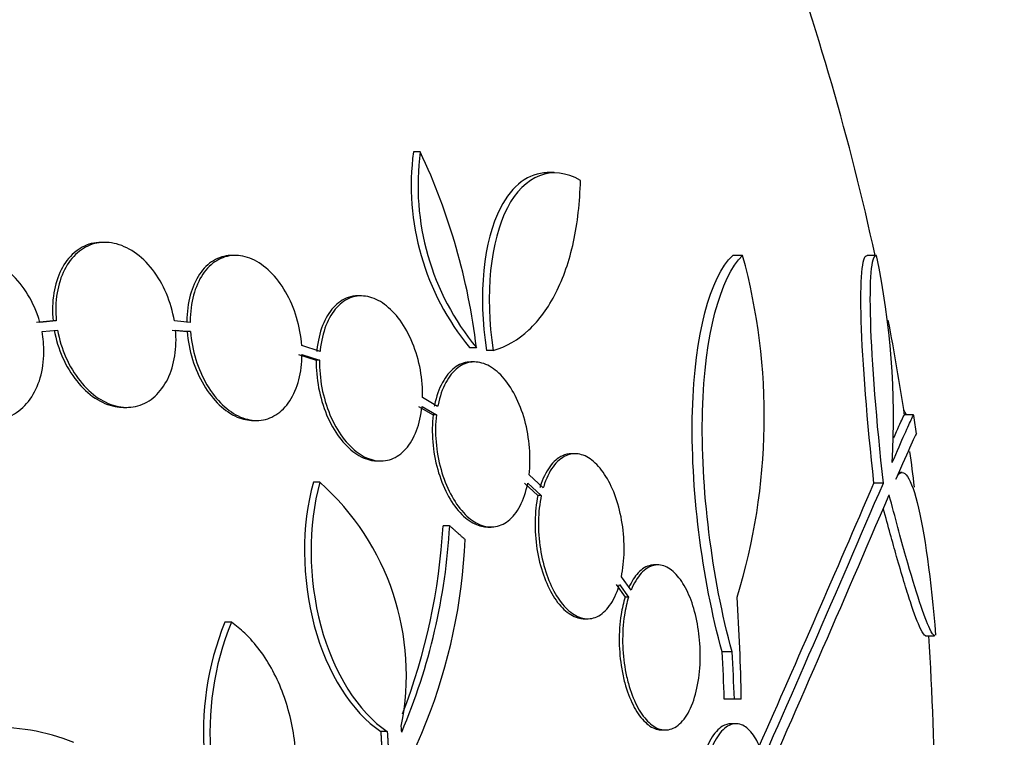
# Model space of a CAD drawing. Units: millimetres. Extents: x 0 to 986, y 0 to 1323.
# Drawn here: x 578 to 589, y 1227 to 1235 of the extents above; entities that cross this region are included whole.
import ezdxf
from ezdxf import colors
from ezdxf.entities.mleader import LeaderData, LeaderLine
from ezdxf.math import Vec2, Vec3

# ---------------------------------------------------------------- set-up
doc = ezdxf.new("R2010")
doc.units = ezdxf.units.MM
doc.layers.add('DV4_Défaut', color=7, linetype='Continuous')
doc.layers.add('Défaut', color=7, linetype='Continuous')

# ---------------------------------------------------------------- blocks, each defined once
blk = doc.blocks.new('_DOT')
at = {"color": 0}
blk.add_line((0, 0), (-1, 0), dxfattribs=at)
at = {"color": 0, "const_width": 0.333}
blk.add_lwpolyline([(-0.1665, 0, 1), (0.1665, 0, 1)], format="xyb", close=True, dxfattribs=at)
blk = doc.blocks.new('SE3')
at = {"layer": 'DV4_Défaut', "color": 7, "linetype": 'Continuous'}
for p, q in [((582.202, 1233.854), (582.128, 1233.854)), ((583.664, 1233.627), (583.587, 1233.627)), ((578.766, 1232.867), (578.73, 1232.867)), ((580.187, 1232.724), (580.151, 1232.724)), ((585.717, 1232.724), (585.609, 1232.724)), ((587.176, 1232.724), (587.073, 1232.724)), ((581.56, 1232.283), (581.524, 1232.283)), ((578.199, 1232.01), (578.02, 1231.993)), ((578.235, 1232.01), (578.056, 1231.993)), ((578.235, 1232.01), (578.199, 1232.01)), ((579.694, 1231.993), (579.522, 1232.01)), ((578.079, 1231.894), (578.249, 1231.91)), ((579.499, 1231.91), (579.662, 1231.894)), ((579.535, 1231.91), (579.698, 1231.894)), ((579.698, 1231.894), (579.662, 1231.894)), ((581.11, 1231.678), (580.91, 1231.742)), ((582.815, 1231.718), (582.741, 1231.718)), ((580.877, 1231.643), (581.069, 1231.581)), ((580.913, 1231.643), (581.105, 1231.581)), ((582.999, 1231.687), (582.926, 1231.687)), ((581.105, 1231.581), (581.069, 1231.581)), ((582.793, 1231.562), (582.757, 1231.562)), ((582.392, 1231.076), (582.228, 1231.173)), ((578.967, 1231.067), (579.002, 1231.067)), ((582.185, 1231.077), (582.342, 1230.985)), ((582.222, 1231.077), (582.378, 1230.985)), ((582.378, 1230.985), (582.342, 1230.985)), ((587.579, 1230.986), (587.477, 1230.986)), ((580.383, 1230.924), (580.419, 1230.924)), ((583.89, 1230.562), (583.853, 1230.562)), ((581.736, 1230.483), (581.772, 1230.483)), ((583.543, 1230.189), (583.389, 1230.332)), ((587.457, 1230.357), (587.42, 1230.357)), ((581.108, 1230.25), (581.037, 1230.25)), ((583.338, 1230.241), (583.485, 1230.105)), ((583.374, 1230.241), (583.522, 1230.105)), ((587.251, 1230.241), (587.149, 1230.241)), ((583.522, 1230.105), (583.485, 1230.105)), ((582.523, 1229.775), (582.451, 1229.775)), ((582.938, 1229.762), (582.975, 1229.762)), ((584.792, 1229.349), (584.755, 1229.349)), ((584.337, 1229.134), (584.436, 1228.997)), ((584.374, 1229.134), (584.473, 1228.997)), ((584.5, 1229.073), (584.395, 1229.219)), ((584.473, 1228.997), (584.436, 1228.997)), ((580.144, 1228.723), (580.073, 1228.723)), ((583.99, 1228.762), (584.027, 1228.762)), ((587.709, 1228.577), (587.809, 1228.577)), ((585.602, 1228.401), (585.493, 1228.401)), ((585.626, 1227.885), (585.517, 1227.885)), ((585.701, 1227.885), (585.626, 1227.885)), ((581.843, 1227.532), (581.772, 1227.532)), ((584.837, 1227.549), (584.874, 1227.549)), ((585.645, 1227.617), (585.591, 1227.617))]:
    blk.add_line(p, q, dxfattribs=at)
for centre, radius, start, end in [((559.309, 1226.681), 28.5, 12.2416, 20.0052), ((584.888, 1233.491), 2.784, 172.5104, 219.5452), ((584.958, 1233.489), 2.78, 172.4513, 219.5533), ((575.877, 1230.884), 6.988, 6.8547, 25.1499), ((579.27, 1230.964), 6.683, 342.8762, 15.2711), ((578.778, 1230.946), 8.584, 356.7857, 11.9551), ((559.309, 1226.681), 28.5, 8.6729, 10.7951), ((559.309, 1226.681), 28.6, 8.2358, 8.6423), ((559.309, 1226.681), 28.5, 7.088, 7.8777), ((579.234, 1228.148), 2.817, 348.5506, 48.295), ((302.345, 1352.32), 309.959, 336.09484, 336.80551), ((271.687, 1366.049), 343.453, 336.18577, 336.7079), ((314.394, 1346.738), 296.794, 336.1115, 336.86194), ((575.806, 1230.15), 6.728, 337.0385, 356.8025), ((575.736, 1230.147), 6.725, 338.891, 356.8255), ((576.629, 1229.874), 6.067, 318.9979, 357.6509), ((559.418, 1227.387), 26.289, 1.0852, 3.5095), ((583, 1227.532), 3.161, 157.8596, 212.711), ((583.07, 1227.532), 3.16, 157.8472, 212.7188), ((559.309, 1226.681), 28.5, 0, 3.8132), ((559.322, 1226.926), 26.213, 2.0982, 3.2273), ((559.322, 1226.926), 26.322, 2.0896, 3.214), ((542.055, 1224.224), 40.082, 4.7246, 4.8145)]:
    blk.add_arc(centre, radius, start, end, dxfattribs=at)
blk.add_ellipse((559.309, 1230.397), major_axis=(28.348, 0), ratio=0.199989, start_param=0.104081, end_param=0.113578, dxfattribs=at)
for points, knots in [([(583.949, 1233.543), (583.64, 1233.722), (583.336, 1233.6), (582.968, 1232.887), (582.901, 1232.3), (582.999, 1231.687)], [0, 0, 0, 0, 0.5, 0.5, 1, 1, 1, 1]), ([(583.587, 1233.626), (583.385, 1233.625), (583.205, 1233.491), (582.892, 1232.885), (582.828, 1232.3), (582.926, 1231.687)], [0, 0, 0, 0, 0.407283, 0.407283, 1, 1, 1, 1]), ([(582.999, 1231.687), (583.142, 1231.729), (583.27, 1231.805), (583.5, 1232.017), (583.6, 1232.155), (583.763, 1232.477), (583.828, 1232.665), (583.918, 1233.078), (583.943, 1233.301), (583.949, 1233.543)], [0, 0, 0, 0, 0.25, 0.25, 0.5, 0.5, 0.75, 0.75, 1, 1, 1, 1]), ([(578.728, 1232.867), (578.689, 1232.867), (578.652, 1232.862), (578.615, 1232.853), (578.548, 1232.835), (578.484, 1232.801), (578.429, 1232.752), (578.373, 1232.704), (578.325, 1232.641), (578.288, 1232.567), (578.25, 1232.493), (578.223, 1232.406), (578.208, 1232.315), (578.192, 1232.219), (578.189, 1232.114), (578.199, 1232.01)], [0, 0, 0, 0, 0.1167101, 0.1167101, 0.1167101, 0.3327363, 0.3327363, 0.3327363, 0.549493, 0.549493, 0.549493, 0.7691441, 0.7691441, 0.7691441, 1, 1, 1, 1]), ([(579.522, 1232.01), (579.505, 1232.112), (579.475, 1232.215), (579.435, 1232.309), (579.394, 1232.404), (579.342, 1232.493), (579.283, 1232.57), (579.224, 1232.645), (579.156, 1232.711), (579.084, 1232.759), (579.014, 1232.807), (578.939, 1232.84), (578.865, 1232.856), (578.793, 1232.872), (578.719, 1232.87), (578.651, 1232.853), (578.584, 1232.835), (578.52, 1232.801), (578.465, 1232.752), (578.409, 1232.704), (578.361, 1232.641), (578.324, 1232.567), (578.286, 1232.493), (578.259, 1232.406), (578.244, 1232.315), (578.228, 1232.219), (578.225, 1232.114), (578.235, 1232.01)], [0, 0, 0, 0, 0.113285, 0.113285, 0.113285, 0.226696, 0.226696, 0.226696, 0.339231, 0.339231, 0.339231, 0.449864, 0.449864, 0.449864, 0.558696, 0.558696, 0.558696, 0.666632, 0.666632, 0.666632, 0.774931, 0.774931, 0.774931, 0.884671, 0.884671, 0.884671, 1, 1, 1, 1]), ([(578.056, 1231.993), (578.05, 1232.012), (578.045, 1232.03), (578.039, 1232.049), (578.006, 1232.148), (577.961, 1232.243), (577.906, 1232.328), (577.851, 1232.413), (577.785, 1232.49), (577.713, 1232.551), (577.641, 1232.611), (577.562, 1232.658), (577.482, 1232.688), (577.404, 1232.716), (577.322, 1232.729), (577.244, 1232.723), (577.168, 1232.718), (577.094, 1232.695), (577.028, 1232.657), (576.962, 1232.619), (576.903, 1232.565), (576.854, 1232.5), (576.806, 1232.435), (576.767, 1232.356), (576.741, 1232.271), (576.715, 1232.185), (576.7, 1232.09), (576.699, 1231.993), (576.697, 1231.911), (576.705, 1231.825), (576.722, 1231.742)], [0, 0, 0, 0, 0.020775, 0.020775, 0.020775, 0.134399, 0.134399, 0.134399, 0.248659, 0.248659, 0.248659, 0.362298, 0.362298, 0.362298, 0.474054, 0.474054, 0.474054, 0.583546, 0.583546, 0.583546, 0.691434, 0.691434, 0.691434, 0.799054, 0.799054, 0.799054, 0.907809, 0.907809, 0.907809, 1, 1, 1, 1]), ([(580.15, 1232.724), (580.144, 1232.724), (580.139, 1232.724), (580.134, 1232.724), (580.068, 1232.721), (580.005, 1232.702), (579.948, 1232.667), (579.891, 1232.633), (579.839, 1232.581), (579.796, 1232.519), (579.753, 1232.454), (579.718, 1232.376), (579.695, 1232.291), (579.671, 1232.204), (579.659, 1232.106), (579.658, 1232.007), (579.658, 1232.002), (579.658, 1231.998), (579.658, 1231.993)], [0, 0, 0, 0, 0.0195509, 0.0195509, 0.0195509, 0.2567739, 0.2567739, 0.2567739, 0.4966658, 0.4966658, 0.4966658, 0.7408103, 0.7408103, 0.7408103, 0.9890074, 0.9890074, 0.9890074, 1, 1, 1, 1]), ([(580.91, 1231.742), (580.903, 1231.843), (580.884, 1231.947), (580.855, 1232.046), (580.825, 1232.145), (580.784, 1232.241), (580.735, 1232.326), (580.687, 1232.41), (580.629, 1232.486), (580.566, 1232.547), (580.505, 1232.606), (580.438, 1232.653), (580.371, 1232.683), (580.304, 1232.713), (580.235, 1232.727), (580.17, 1232.724), (580.104, 1232.721), (580.041, 1232.702), (579.984, 1232.667), (579.927, 1232.633), (579.875, 1232.581), (579.832, 1232.519), (579.789, 1232.454), (579.754, 1232.376), (579.731, 1232.291), (579.707, 1232.204), (579.695, 1232.106), (579.694, 1232.007), (579.694, 1232.002), (579.694, 1231.998), (579.694, 1231.993)], [0, 0, 0, 0, 0.112508, 0.112508, 0.112508, 0.225177, 0.225177, 0.225177, 0.336477, 0.336477, 0.336477, 0.445766, 0.445766, 0.445766, 0.553769, 0.553769, 0.553769, 0.661746, 0.661746, 0.661746, 0.770934, 0.770934, 0.770934, 0.88205, 0.88205, 0.88205, 0.995005, 0.995005, 0.995005, 1, 1, 1, 1]), ([(585.493, 1228.401), (585.273, 1229.205), (585.147, 1230.197), (585.193, 1231.857), (585.363, 1232.491), (585.609, 1232.724)], [0, 0, 0, 0, 0.5, 0.5, 1, 1, 1, 1]), ([(585.602, 1228.401), (585.382, 1229.205), (585.257, 1230.197), (585.303, 1231.857), (585.473, 1232.491), (585.717, 1232.724)], [0, 0, 0, 0, 0.5, 0.5, 1, 1, 1, 1]), ([(587.149, 1230.241), (587.074, 1230.916), (587.024, 1231.554), (586.996, 1232.464), (587.019, 1232.724), (587.073, 1232.724)], [0, 0, 0, 0, 0.5, 0.5, 1, 1, 1, 1]), ([(587.251, 1230.241), (587.177, 1230.916), (587.127, 1231.554), (587.099, 1232.464), (587.121, 1232.724), (587.176, 1232.724)], [0, 0, 0, 0, 0.5, 0.5, 1, 1, 1, 1]), ([(581.523, 1232.283), (581.485, 1232.283), (581.449, 1232.277), (581.415, 1232.265), (581.357, 1232.245), (581.303, 1232.208), (581.257, 1232.157), (581.209, 1232.105), (581.169, 1232.038), (581.138, 1231.96), (581.107, 1231.882), (581.086, 1231.79), (581.076, 1231.693), (581.075, 1231.688), (581.074, 1231.683), (581.074, 1231.678)], [0, 0, 0, 0, 0.161322, 0.161322, 0.161322, 0.43049, 0.43049, 0.43049, 0.705632, 0.705632, 0.705632, 0.984961, 0.984961, 0.984961, 1, 1, 1, 1]), ([(582.228, 1231.173), (582.23, 1231.271), (582.222, 1231.375), (582.204, 1231.475), (582.185, 1231.576), (582.156, 1231.677), (582.118, 1231.769), (582.081, 1231.86), (582.034, 1231.945), (581.982, 1232.017), (581.931, 1232.087), (581.873, 1232.146), (581.813, 1232.19), (581.754, 1232.234), (581.691, 1232.263), (581.63, 1232.275), (581.569, 1232.288), (581.507, 1232.284), (581.451, 1232.265), (581.393, 1232.245), (581.339, 1232.208), (581.293, 1232.157), (581.246, 1232.105), (581.205, 1232.038), (581.175, 1231.96), (581.144, 1231.881), (581.122, 1231.79), (581.112, 1231.693), (581.111, 1231.688), (581.111, 1231.683), (581.11, 1231.678)], [0, 0, 0, 0, 0.111579, 0.111579, 0.111579, 0.223359, 0.223359, 0.223359, 0.333281, 0.333281, 0.333281, 0.441153, 0.441153, 0.441153, 0.548351, 0.548351, 0.548351, 0.656486, 0.656486, 0.656486, 0.766747, 0.766747, 0.766747, 0.879446, 0.879446, 0.879446, 0.993854, 0.993854, 0.993854, 1, 1, 1, 1]), ([(576.746, 1231.643), (576.752, 1231.625), (576.757, 1231.606), (576.763, 1231.588), (576.797, 1231.489), (576.843, 1231.394), (576.899, 1231.31), (576.955, 1231.226), (577.022, 1231.15), (577.095, 1231.091), (577.166, 1231.031), (577.246, 1230.986), (577.326, 1230.958), (577.404, 1230.93), (577.485, 1230.92), (577.563, 1230.927), (577.638, 1230.933), (577.712, 1230.958), (577.778, 1230.997), (577.843, 1231.036), (577.901, 1231.091), (577.949, 1231.157), (577.997, 1231.224), (578.035, 1231.303), (578.06, 1231.389), (578.085, 1231.476), (578.099, 1231.572), (578.099, 1231.669), (578.1, 1231.743), (578.093, 1231.819), (578.079, 1231.894)], [0, 0, 0, 0, 0.021027, 0.021027, 0.021027, 0.135838, 0.135838, 0.135838, 0.251209, 0.251209, 0.251209, 0.365836, 0.365836, 0.365836, 0.478522, 0.478522, 0.478522, 0.588977, 0.588977, 0.588977, 0.697909, 0.697909, 0.697909, 0.806642, 0.806642, 0.806642, 0.916532, 0.916532, 0.916532, 1, 1, 1, 1]), ([(578.213, 1231.91), (578.231, 1231.808), (578.262, 1231.706), (578.303, 1231.612), (578.345, 1231.518), (578.398, 1231.43), (578.458, 1231.355), (578.517, 1231.28), (578.586, 1231.216), (578.657, 1231.169), (578.728, 1231.122), (578.803, 1231.09), (578.876, 1231.076), (578.907, 1231.07), (578.938, 1231.067), (578.968, 1231.067)], [0, 0, 0, 0, 0.22855, 0.22855, 0.22855, 0.457363, 0.457363, 0.457363, 0.684298, 0.684298, 0.684298, 0.907386, 0.907386, 0.907386, 1, 1, 1, 1]), ([(578.249, 1231.91), (578.267, 1231.808), (578.298, 1231.706), (578.339, 1231.612), (578.381, 1231.518), (578.434, 1231.43), (578.494, 1231.355), (578.553, 1231.28), (578.622, 1231.216), (578.693, 1231.169), (578.763, 1231.122), (578.838, 1231.09), (578.912, 1231.076), (578.985, 1231.062), (579.058, 1231.065), (579.125, 1231.084), (579.192, 1231.103), (579.256, 1231.138), (579.311, 1231.188), (579.365, 1231.237), (579.413, 1231.302), (579.449, 1231.376), (579.486, 1231.452), (579.513, 1231.539), (579.527, 1231.631), (579.541, 1231.72), (579.544, 1231.815), (579.535, 1231.91)], [0, 0, 0, 0, 0.114367, 0.114367, 0.114367, 0.228866, 0.228866, 0.228866, 0.342428, 0.342428, 0.342428, 0.454073, 0.454073, 0.454073, 0.563968, 0.563968, 0.563968, 0.673035, 0.673035, 0.673035, 0.782509, 0.782509, 0.782509, 0.893431, 0.893431, 0.893431, 1, 1, 1, 1]), ([(579.662, 1231.894), (579.67, 1231.793), (579.69, 1231.689), (579.72, 1231.591), (579.75, 1231.492), (579.792, 1231.397), (579.842, 1231.313), (579.891, 1231.229), (579.949, 1231.155), (580.012, 1231.095), (580.073, 1231.036), (580.14, 1230.991), (580.208, 1230.962), (580.267, 1230.937), (580.327, 1230.924), (580.385, 1230.924)], [0, 0, 0, 0, 0.208076, 0.208076, 0.208076, 0.416456, 0.416456, 0.416456, 0.622272, 0.622272, 0.622272, 0.824457, 0.824457, 0.824457, 1, 1, 1, 1]), ([(579.698, 1231.894), (579.706, 1231.793), (579.726, 1231.689), (579.756, 1231.591), (579.786, 1231.492), (579.828, 1231.397), (579.877, 1231.313), (579.927, 1231.229), (579.985, 1231.155), (580.047, 1231.095), (580.109, 1231.036), (580.176, 1230.991), (580.244, 1230.962), (580.31, 1230.934), (580.379, 1230.921), (580.444, 1230.925), (580.51, 1230.929), (580.573, 1230.95), (580.629, 1230.986), (580.686, 1231.022), (580.738, 1231.074), (580.78, 1231.138), (580.822, 1231.203), (580.856, 1231.282), (580.879, 1231.369), (580.901, 1231.453), (580.913, 1231.547), (580.913, 1231.643)], [0, 0, 0, 0, 0.113459, 0.113459, 0.113459, 0.227083, 0.227083, 0.227083, 0.339314, 0.339314, 0.339314, 0.449573, 0.449573, 0.449573, 0.558616, 0.558616, 0.558616, 0.667687, 0.667687, 0.667687, 0.777983, 0.777983, 0.777983, 0.890197, 0.890197, 0.890197, 1, 1, 1, 1]), ([(581.069, 1231.581), (581.067, 1231.483), (581.075, 1231.38), (581.095, 1231.279), (581.114, 1231.179), (581.144, 1231.078), (581.182, 1230.986), (581.22, 1230.896), (581.267, 1230.812), (581.319, 1230.741), (581.371, 1230.672), (581.429, 1230.613), (581.489, 1230.571), (581.548, 1230.528), (581.611, 1230.5), (581.672, 1230.489), (581.694, 1230.485), (581.716, 1230.483), (581.737, 1230.483)], [0, 0, 0, 0, 0.190096, 0.190096, 0.190096, 0.380531, 0.380531, 0.380531, 0.56785, 0.56785, 0.56785, 0.75183, 0.75183, 0.75183, 0.934791, 0.934791, 0.934791, 1, 1, 1, 1]), ([(581.105, 1231.581), (581.103, 1231.483), (581.111, 1231.38), (581.131, 1231.279), (581.15, 1231.179), (581.18, 1231.078), (581.218, 1230.986), (581.256, 1230.896), (581.303, 1230.812), (581.355, 1230.741), (581.407, 1230.672), (581.465, 1230.613), (581.525, 1230.571), (581.584, 1230.528), (581.647, 1230.5), (581.708, 1230.489), (581.77, 1230.477), (581.831, 1230.482), (581.888, 1230.503), (581.945, 1230.524), (581.999, 1230.562), (582.045, 1230.614), (582.092, 1230.667), (582.131, 1230.735), (582.161, 1230.813), (582.191, 1230.892), (582.212, 1230.982), (582.222, 1231.077)], [0, 0, 0, 0, 0.11235, 0.11235, 0.11235, 0.2249, 0.2249, 0.2249, 0.335615, 0.335615, 0.335615, 0.444364, 0.444364, 0.444364, 0.552512, 0.552512, 0.552512, 0.661621, 0.661621, 0.661621, 0.772839, 0.772839, 0.772839, 0.886473, 0.886473, 0.886473, 1, 1, 1, 1]), ([(582.755, 1231.562), (582.748, 1231.562), (582.741, 1231.562), (582.733, 1231.561), (582.678, 1231.557), (582.623, 1231.535), (582.575, 1231.498), (582.525, 1231.46), (582.481, 1231.405), (582.444, 1231.337), (582.407, 1231.269), (582.378, 1231.185), (582.359, 1231.093), (582.358, 1231.088), (582.357, 1231.082), (582.356, 1231.076)], [0, 0, 0, 0, 0.039744, 0.039744, 0.039744, 0.346218, 0.346218, 0.346218, 0.66108, 0.66108, 0.66108, 0.980275, 0.980275, 0.980275, 1, 1, 1, 1]), ([(583.389, 1230.332), (583.4, 1230.425), (583.402, 1230.526), (583.394, 1230.626), (583.385, 1230.727), (583.367, 1230.83), (583.341, 1230.928), (583.314, 1231.023), (583.279, 1231.114), (583.238, 1231.195), (583.197, 1231.274), (583.149, 1231.344), (583.099, 1231.4), (583.048, 1231.456), (582.993, 1231.499), (582.938, 1231.526), (582.882, 1231.554), (582.824, 1231.566), (582.77, 1231.561), (582.714, 1231.557), (582.66, 1231.535), (582.611, 1231.498), (582.562, 1231.46), (582.517, 1231.405), (582.481, 1231.337), (582.444, 1231.269), (582.415, 1231.185), (582.396, 1231.093), (582.395, 1231.088), (582.393, 1231.082), (582.392, 1231.076)], [0, 0, 0, 0, 0.110519, 0.110519, 0.110519, 0.221283, 0.221283, 0.221283, 0.329667, 0.329667, 0.329667, 0.435982, 0.435982, 0.435982, 0.542314, 0.542314, 0.542314, 0.650658, 0.650658, 0.650658, 0.762169, 0.762169, 0.762169, 0.876722, 0.876722, 0.876722, 0.992845, 0.992845, 0.992845, 1, 1, 1, 1]), ([(582.342, 1230.985), (582.332, 1230.892), (582.33, 1230.791), (582.339, 1230.69), (582.347, 1230.59), (582.365, 1230.487), (582.393, 1230.39), (582.419, 1230.295), (582.455, 1230.204), (582.496, 1230.124), (582.537, 1230.045), (582.585, 1229.975), (582.636, 1229.92), (582.687, 1229.865), (582.743, 1229.823), (582.798, 1229.796), (582.845, 1229.774), (582.893, 1229.762), (582.94, 1229.762)], [0, 0, 0, 0, 0.1743452, 0.1743452, 0.1743452, 0.3490688, 0.3490688, 0.3490688, 0.5201568, 0.5201568, 0.5201568, 0.6881685, 0.6881685, 0.6881685, 0.8562904, 0.8562904, 0.8562904, 1, 1, 1, 1]), ([(582.378, 1230.985), (582.368, 1230.892), (582.366, 1230.791), (582.375, 1230.69), (582.383, 1230.59), (582.402, 1230.487), (582.429, 1230.39), (582.455, 1230.295), (582.491, 1230.204), (582.533, 1230.124), (582.574, 1230.045), (582.622, 1229.975), (582.673, 1229.92), (582.724, 1229.865), (582.779, 1229.823), (582.834, 1229.796), (582.891, 1229.769), (582.948, 1229.758), (583.003, 1229.764), (583.059, 1229.769), (583.113, 1229.792), (583.161, 1229.83), (583.21, 1229.868), (583.255, 1229.924), (583.291, 1229.993), (583.327, 1230.062), (583.356, 1230.146), (583.374, 1230.238), (583.374, 1230.239), (583.374, 1230.24), (583.374, 1230.241)], [0, 0, 0, 0, 0.111048, 0.111048, 0.111048, 0.222336, 0.222336, 0.222336, 0.331316, 0.331316, 0.331316, 0.438344, 0.438344, 0.438344, 0.545443, 0.545443, 0.545443, 0.654526, 0.654526, 0.654526, 0.766724, 0.766724, 0.766724, 0.881943, 0.881943, 0.881943, 0.998766, 0.998766, 0.998766, 1, 1, 1, 1]), ([(587.348, 1230.465), (587.457, 1230.715), (587.526, 1230.874), (587.574, 1230.972), (587.581, 1230.986), (587.583, 1230.986)], [0, 0, 0, 0, 0.717113, 0.717113, 1, 1, 1, 1]), ([(587.364, 1230.733), (587.408, 1230.833), (587.439, 1230.903), (587.472, 1230.972), (587.48, 1230.986), (587.482, 1230.986)], [0, 0, 0, 0, 0.594214, 0.594214, 1, 1, 1, 1]), ([(587.613, 1230.783), (587.613, 1230.783), (587.613, 1230.783), (587.61, 1230.783), (587.589, 1230.74), (587.514, 1230.573), (587.459, 1230.448), (587.387, 1230.283)], [0, 0, 0, 0, 0.001914, 0.001914, 0.500957, 0.500957, 1, 1, 1, 1]), ([(583.852, 1230.562), (583.818, 1230.562), (583.784, 1230.554), (583.752, 1230.539), (583.702, 1230.516), (583.654, 1230.475), (583.614, 1230.419), (583.573, 1230.362), (583.537, 1230.289), (583.511, 1230.204), (583.509, 1230.199), (583.508, 1230.194), (583.506, 1230.189)], [0, 0, 0, 0, 0.23677, 0.23677, 0.23677, 0.605368, 0.605368, 0.605368, 0.97868, 0.97868, 0.97868, 1, 1, 1, 1]), ([(584.395, 1229.219), (584.413, 1229.304), (584.424, 1229.4), (584.425, 1229.498), (584.427, 1229.597), (584.42, 1229.701), (584.404, 1229.801), (584.389, 1229.898), (584.365, 1229.994), (584.335, 1230.081), (584.305, 1230.167), (584.268, 1230.246), (584.227, 1230.312), (584.186, 1230.379), (584.14, 1230.435), (584.093, 1230.476), (584.044, 1230.518), (583.992, 1230.545), (583.942, 1230.556), (583.89, 1230.567), (583.837, 1230.562), (583.789, 1230.539), (583.738, 1230.516), (583.691, 1230.475), (583.65, 1230.419), (583.609, 1230.362), (583.574, 1230.288), (583.548, 1230.204), (583.546, 1230.199), (583.545, 1230.194), (583.543, 1230.189)], [0, 0, 0, 0, 0.109455, 0.109455, 0.109455, 0.21921, 0.21921, 0.21921, 0.325956, 0.325956, 0.325956, 0.430572, 0.430572, 0.430572, 0.53598, 0.53598, 0.53598, 0.644654, 0.644654, 0.644654, 0.757785, 0.757785, 0.757785, 0.87478, 0.87478, 0.87478, 0.993264, 0.993264, 0.993264, 1, 1, 1, 1]), ([(587.387, 1230.283), (587.455, 1230.439), (587.54, 1230.343), (587.7, 1229.716), (587.773, 1229.187), (587.82, 1228.581)], [0, 0, 0, 0, 0.5, 0.5, 1, 1, 1, 1]), ([(581.037, 1230.25), (580.905, 1229.78), (580.91, 1229.197), (581.185, 1228.173), (581.455, 1227.741), (581.772, 1227.532)], [0, 0, 0, 0, 0.5, 0.5, 1, 1, 1, 1]), ([(581.108, 1230.25), (580.977, 1229.78), (580.981, 1229.197), (581.256, 1228.173), (581.526, 1227.741), (581.843, 1227.532)], [0, 0, 0, 0, 0.5, 0.5, 1, 1, 1, 1]), ([(583.485, 1230.105), (583.467, 1230.019), (583.456, 1229.923), (583.454, 1229.825), (583.452, 1229.727), (583.459, 1229.623), (583.475, 1229.523), (583.49, 1229.426), (583.514, 1229.329), (583.545, 1229.242), (583.574, 1229.157), (583.611, 1229.077), (583.652, 1229.011), (583.693, 1228.944), (583.74, 1228.888), (583.787, 1228.848), (583.836, 1228.806), (583.888, 1228.778), (583.939, 1228.767), (583.956, 1228.764), (583.974, 1228.762), (583.991, 1228.762)], [0, 0, 0, 0, 0.16032, 0.16032, 0.16032, 0.321069, 0.321069, 0.321069, 0.477567, 0.477567, 0.477567, 0.631085, 0.631085, 0.631085, 0.78571, 0.78571, 0.78571, 0.944932, 0.944932, 0.944932, 1, 1, 1, 1]), ([(583.522, 1230.105), (583.503, 1230.019), (583.493, 1229.923), (583.491, 1229.825), (583.489, 1229.727), (583.496, 1229.623), (583.512, 1229.523), (583.527, 1229.426), (583.551, 1229.329), (583.581, 1229.242), (583.611, 1229.156), (583.648, 1229.077), (583.689, 1229.011), (583.73, 1228.944), (583.776, 1228.888), (583.824, 1228.847), (583.873, 1228.805), (583.925, 1228.778), (583.975, 1228.767), (584.028, 1228.756), (584.081, 1228.762), (584.129, 1228.784), (584.179, 1228.807), (584.227, 1228.849), (584.267, 1228.905), (584.308, 1228.961), (584.343, 1229.035), (584.369, 1229.12), (584.371, 1229.125), (584.372, 1229.129), (584.374, 1229.134)], [0, 0, 0, 0, 0.109417, 0.109417, 0.109417, 0.219126, 0.219126, 0.219126, 0.325944, 0.325944, 0.325944, 0.430736, 0.430736, 0.430736, 0.536281, 0.536281, 0.536281, 0.644952, 0.644952, 0.644952, 0.757958, 0.757958, 0.757958, 0.874833, 0.874833, 0.874833, 0.993343, 0.993343, 0.993343, 1, 1, 1, 1]), ([(587.812, 1228.577), (587.799, 1228.577), (587.78, 1228.602), (587.728, 1228.713), (587.69, 1228.812), (587.603, 1229.077), (587.553, 1229.244), (587.441, 1229.638), (587.38, 1229.863), (587.314, 1230.113)], [0, 0, 0, 0, 0.213017, 0.213017, 0.475345, 0.475345, 0.737672, 0.737672, 1, 1, 1, 1]), ([(587.712, 1228.577), (587.698, 1228.577), (587.68, 1228.602), (587.627, 1228.713), (587.589, 1228.812), (587.502, 1229.077), (587.452, 1229.244), (587.351, 1229.598), (587.303, 1229.771), (587.252, 1229.962)], [0, 0, 0, 0, 0.2252, 0.2252, 0.502527, 0.502527, 0.779854, 0.779854, 1, 1, 1, 1]), ([(584.473, 1228.997), (584.454, 1228.937), (584.439, 1228.87), (584.428, 1228.799), (584.414, 1228.705), (584.407, 1228.602), (584.409, 1228.499), (584.411, 1228.401), (584.421, 1228.301), (584.437, 1228.206), (584.446, 1228.155), (584.458, 1228.105), (584.471, 1228.057), (584.495, 1227.967), (584.527, 1227.885), (584.562, 1227.815), (584.598, 1227.746), (584.638, 1227.688), (584.681, 1227.645), (584.724, 1227.6), (584.771, 1227.57), (584.817, 1227.557), (584.866, 1227.543), (584.915, 1227.547), (584.961, 1227.568), (585.008, 1227.59), (585.054, 1227.631), (585.093, 1227.688), (585.133, 1227.744), (585.167, 1227.819), (585.194, 1227.906), (585.219, 1227.989), (585.238, 1228.086), (585.248, 1228.188), (585.257, 1228.284), (585.258, 1228.388), (585.251, 1228.49), (585.245, 1228.587), (585.23, 1228.684), (585.21, 1228.775), (585.19, 1228.863), (585.163, 1228.947), (585.132, 1229.02), (585.1, 1229.094), (585.063, 1229.158), (585.023, 1229.208), (584.982, 1229.261), (584.937, 1229.3), (584.892, 1229.323), (584.845, 1229.347), (584.796, 1229.354), (584.749, 1229.344), (584.701, 1229.333), (584.653, 1229.304), (584.611, 1229.257), (584.569, 1229.212), (584.531, 1229.149), (584.5, 1229.073)], [0, 0, 0, 0, 0.041206, 0.041206, 0.041206, 0.095925, 0.095925, 0.095925, 0.147769, 0.147769, 0.147769, 0.175581, 0.175581, 0.175581, 0.228099, 0.228099, 0.228099, 0.280493, 0.280493, 0.280493, 0.334778, 0.334778, 0.334778, 0.391919, 0.391919, 0.391919, 0.451035, 0.451035, 0.451035, 0.510205, 0.510205, 0.510205, 0.56727, 0.56727, 0.56727, 0.621106, 0.621106, 0.621106, 0.672266, 0.672266, 0.672266, 0.722449, 0.722449, 0.722449, 0.773559, 0.773559, 0.773559, 0.82704, 0.82704, 0.82704, 0.883464, 0.883464, 0.883464, 0.942226, 0.942226, 0.942226, 1, 1, 1, 1]), ([(584.754, 1229.348), (584.741, 1229.348), (584.728, 1229.347), (584.716, 1229.345), (584.667, 1229.335), (584.62, 1229.307), (584.577, 1229.261), (584.54, 1229.222), (584.506, 1229.169), (584.478, 1229.106)], [0, 0, 0, 0, 0.1207648, 0.1207648, 0.1207648, 0.5926088, 0.5926088, 0.5926088, 1, 1, 1, 1]), ([(584.436, 1228.997), (584.418, 1228.939), (584.403, 1228.875), (584.392, 1228.807), (584.377, 1228.714), (584.37, 1228.611), (584.372, 1228.508), (584.373, 1228.41), (584.383, 1228.309), (584.399, 1228.214), (584.408, 1228.162), (584.419, 1228.112), (584.432, 1228.064), (584.456, 1227.974), (584.487, 1227.891), (584.522, 1227.821), (584.557, 1227.751), (584.598, 1227.692), (584.64, 1227.648), (584.683, 1227.603), (584.73, 1227.572), (584.776, 1227.558), (584.796, 1227.552), (584.817, 1227.549), (584.837, 1227.549)], [0, 0, 0, 0, 0.110852, 0.110852, 0.110852, 0.26425, 0.26425, 0.26425, 0.409499, 0.409499, 0.409499, 0.487454, 0.487454, 0.487454, 0.634236, 0.634236, 0.634236, 0.780673, 0.780673, 0.780673, 0.932361, 0.932361, 0.932361, 1, 1, 1, 1]), ([(580.564, 1225.979), (580.653, 1226.129), (580.725, 1226.304), (580.774, 1226.488), (580.823, 1226.673), (580.85, 1226.873), (580.853, 1227.071), (580.856, 1227.269), (580.835, 1227.471), (580.791, 1227.661), (580.748, 1227.85), (580.681, 1228.032), (580.596, 1228.192), (580.511, 1228.351), (580.406, 1228.492), (580.29, 1228.603), (580.243, 1228.648), (580.194, 1228.688), (580.144, 1228.723)], [0, 0, 0, 0, 0.185286, 0.185286, 0.185286, 0.370654, 0.370654, 0.370654, 0.556022, 0.556022, 0.556022, 0.741376, 0.741376, 0.741376, 0.926704, 0.926704, 0.926704, 1, 1, 1, 1]), ([(578.427, 1227.411), (578.274, 1227.472), (578.116, 1227.517), (577.793, 1227.573), (577.627, 1227.583), (577.297, 1227.569), (577.133, 1227.544), (576.803, 1227.461), (576.639, 1227.402), (576.32, 1227.253), (576.166, 1227.163), (575.865, 1226.952), (575.719, 1226.83), (575.444, 1226.563), (575.315, 1226.417), (575.074, 1226.1), (574.961, 1225.929), (574.859, 1225.748)], [0, 0, 0, 0, 0.125, 0.125, 0.25, 0.25, 0.375, 0.375, 0.5, 0.5, 0.625, 0.625, 0.75, 0.75, 0.875, 0.875, 1, 1, 1, 1]), ([(585.591, 1227.617), (585.559, 1227.617), (585.527, 1227.607), (585.497, 1227.589), (585.452, 1227.561), (585.409, 1227.514), (585.371, 1227.449), (585.334, 1227.386), (585.301, 1227.305), (585.275, 1227.213), (585.251, 1227.127), (585.233, 1227.029), (585.223, 1226.927), (585.214, 1226.833), (585.211, 1226.733), (585.214, 1226.637), (585.218, 1226.544), (585.228, 1226.452), (585.243, 1226.367), (585.259, 1226.282), (585.28, 1226.201), (585.305, 1226.132), (585.318, 1226.097), (585.332, 1226.064), (585.347, 1226.034), (585.381, 1225.964), (585.421, 1225.909), (585.462, 1225.872), (585.504, 1225.836), (585.548, 1225.817), (585.591, 1225.817), (585.592, 1225.817), (585.592, 1225.817), (585.593, 1225.817)], [0, 0, 0, 0, 0.083311, 0.083311, 0.083311, 0.204198, 0.204198, 0.204198, 0.32088, 0.32088, 0.32088, 0.428624, 0.428624, 0.428624, 0.52776, 0.52776, 0.52776, 0.622709, 0.622709, 0.622709, 0.718846, 0.718846, 0.718846, 0.767801, 0.767801, 0.767801, 0.883446, 0.883446, 0.883446, 0.998785, 0.998785, 0.998785, 1, 1, 1, 1]), ([(585.925, 1227.312), (585.922, 1227.32), (585.919, 1227.328), (585.916, 1227.336), (585.889, 1227.406), (585.856, 1227.465), (585.822, 1227.51), (585.785, 1227.558), (585.744, 1227.591), (585.703, 1227.606), (585.659, 1227.623), (585.613, 1227.62), (585.57, 1227.599), (585.525, 1227.577), (585.481, 1227.535), (585.442, 1227.475), (585.403, 1227.416), (585.368, 1227.339), (585.341, 1227.249), (585.315, 1227.166), (585.295, 1227.069), (585.282, 1226.967), (585.271, 1226.874), (585.266, 1226.774), (585.268, 1226.676), (585.27, 1226.583), (585.278, 1226.489), (585.292, 1226.403), (585.306, 1226.316), (585.326, 1226.234), (585.349, 1226.162), (585.361, 1226.126), (585.375, 1226.092), (585.389, 1226.06), (585.422, 1225.987), (585.46, 1225.928), (585.501, 1225.888), (585.541, 1225.847), (585.584, 1225.824), (585.627, 1225.818), (585.672, 1225.812), (585.718, 1225.827), (585.761, 1225.86), (585.801, 1225.891), (585.84, 1225.939), (585.874, 1226.002)], [0, 0, 0, 0, 0.007626, 0.007626, 0.007626, 0.076623, 0.076623, 0.076623, 0.150846, 0.150846, 0.150846, 0.229873, 0.229873, 0.229873, 0.310999, 0.310999, 0.310999, 0.389911, 0.389911, 0.389911, 0.463109, 0.463109, 0.463109, 0.530318, 0.530318, 0.530318, 0.594237, 0.594237, 0.594237, 0.658475, 0.658475, 0.658475, 0.690848, 0.690848, 0.690848, 0.767813, 0.767813, 0.767813, 0.844557, 0.844557, 0.844557, 0.924825, 0.924825, 0.924825, 1, 1, 1, 1])]:
    blk.add_open_spline(points, degree=3, knots=knots, dxfattribs=at)
for points in [[(582.692, 1229.625), (582.608, 1229.7), (582.523, 1229.775)], [(581.772, 1227.532), (581.781, 1227.381), (581.789, 1227.229)], [(581.843, 1227.532), (581.852, 1227.381), (581.861, 1227.229)]]:
    blk.add_open_spline(points, degree=2, dxfattribs=at)

msp = doc.modelspace()

# ---------------------------------------------------------------- block references
at = {"layer": 'Défaut'}
msp.add_blockref('SE3', (0, 0), dxfattribs=at)

# ---------------------------------------------------------------- leaders
at = {"layer": 'Défaut', "color": 7, "linetype": 'Continuous'}
ml = msp.add_multileader_mtext('Standard', dxfattribs=at)
ml.set_content('{\\pxsm0.9;\\fSolid Edge ISO|b1||i0||c0|p34;\\W1.;31/01/2018\\P}', color=256)
ml.set_leader_properties()
ml.set_arrow_properties(name='DOT')
ml.build(insert=Vec2(0, 0))
ml.multileader.update_dxf_attribs({"leader_type": 0, "dogleg_length": 0, "arrow_head_size": 12})
ctx = ml.context
ctx.base_point, ctx.char_height, ctx.arrow_head_size, ctx.landing_gap_size = Vec3(898.707, 1316.154), 12, 12, 4.2
notes = []
notes.append((ctx, [(0, (0, 0, 0), (0, 0), (1, 0), 1, [])]))
ctx.mtext.insert = Vec3(900.707, 1322.275)
for ctx, leaders in notes:
    for number, flags, end, landing, length, lines in leaders:
        leader = LeaderData()
        leader.index, (leader.has_last_leader_line, leader.has_dogleg_vector, leader.attachment_direction) = number, flags
        leader.last_leader_point, leader.dogleg_vector, leader.dogleg_length = Vec3(end), Vec3(landing), length
        for number, points, colour, breaks in lines:
            line = LeaderLine()
            line.index, line.vertices, line.color, line.breaks = number, Vec3.list(points), colors.encode_raw_color(colour), breaks
            leader.lines.append(line)
        ctx.leaders.append(leader)

doc.saveas('drawing.dxf')
